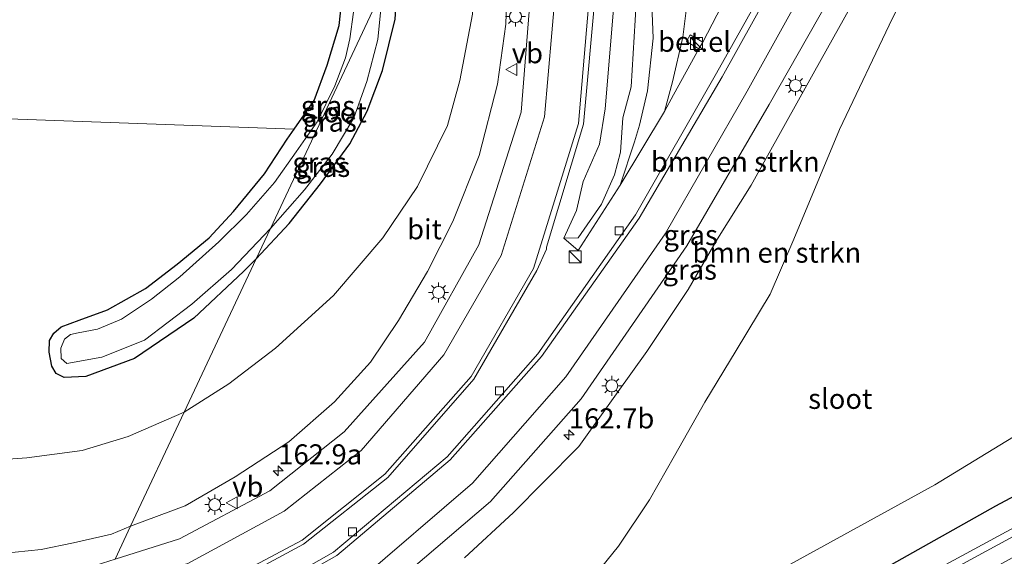
# Model space of a CAD drawing. Units: metres. Extents: x 250000 to 260010, y 477212 to 479796.
# Drawn here: x 253810 to 253933, y 477339 to 477406 of the extents above; entities that cross this region are included whole.
import ezdxf
from ezdxf.enums import TextEntityAlignment as Align

# ---------------------------------------------------------------- set-up
doc = ezdxf.new("R2010")
doc.units = ezdxf.units.M
doc.layers.get('0').update_dxf_attribs({"lineweight": 25})
for name, color, linetype, lineweight in [('B-ME-AM-KILOMETR-S-B1', 7, 'Continuous', 18), ('B-ME-GR-BOMENSTRUIKEN-GV-B6', 93, 'Continuous', 18), ('B-ME-GW-INSTEEKWATERGANG-L-B1', 10, 'Continuous', 25), ('B-ME-GW-KRUINLIJN-L-B1', 93, 'Continuous', 18), ('B-ME-GW-TEENLIJN-L-B1', 93, 'Continuous', 18), ('B-ME-IE-GRASLAND-GV-B6', 93, 'Continuous', 18), ('B-ME-IE-HULPGEOMETRIE-L-B1', 53, 'Continuous', 18), ('B-ME-IE-INRICHTINGSELEMENT-S-B1', 253, 'Continuous', 18), ('B-ME-IE-MEUBILAIR_WEGMEUBILAIR-LICHTMAST-S-B1', 8, 'Continuous', 18), ('B-ME-OG-WATER-GV-B6', 153, 'Continuous', 18), ('B-ME-VH-VERH_SOORT-BITUMEN-GV-B6', 8, 'IE-TERREINAFSCHEIDING-NATUURLIJK-HOUTWAL', 18), ('B-ME-VH-VERH_SOORT-GV-B6', 8, 'Continuous', 18), ('B-ME-VV-KOLK-S-B1', 8, 'Continuous', 18), ('B-ME-VW-MARKERING-STREEP-015-L-B1', 7, 'Continuous', 18), ('B-ME-VW-MEUBILAIR_WEGMEUBILAIR-VERKEERSBORD-S-B1', 8, 'Continuous', 18)]:
    doc.layers.add(name, color=color, linetype=linetype, lineweight=lineweight)
doc.styles.add('NLCS-ISO', font='NLCS-ISO.TTF')
doc.linetypes.add('IE-TERREINAFSCHEIDING-NATUURLIJK-HOUTWAL', pattern='A,7,-1.5,[67,NLCS.SHX,S=0.75,R=45,X=0,Y=0],-1.5,7,-1.5,[70,NLCS.SHX,S=0.75,R=0,X=0,Y=0],-1.5', length=20)

# ---------------------------------------------------------------- blocks, each defined once
blk = doc.blocks.new('kast')
blk.add_line((-0.75, -0.75), (0.75, 0.75))
blk.add_lwpolyline([(-0.75, 0.75), (0.75, 0.75), (0.75, -0.75), (-0.75, -0.75)], close=True)
blk = doc.blocks.new('verkeersbord')
for p, q in [((0, 0.75), (-0.75, -0.625)), ((0.75, -0.625), (0, 0.75)), ((-0.75, -0.625), (0.75, -0.625))]:
    blk.add_line(p, q)
blk = doc.blocks.new('hecto')
for p, q in [((0, 0.625), (-0.625, 0)), ((0, -0.625), (0, 0.625)), ((-0.625, 0), (0.625, 0)), ((0.625, 0), (0, -0.625))]:
    blk.add_line(p, q)
blk = doc.blocks.new('kolk')
blk.add_lwpolyline([(-0.5, -0.5), (0.5, -0.5), (0.5, 0.5), (-0.5, 0.5)], close=True)
blk = doc.blocks.new('lantaarnpaal')
for p, q in [((0, 0.75), (0, 1.25)), ((-0.75, 0), (-1.25, 0)), ((-0.88, 0.88), (-0.53, 0.53)), ((0.53, 0.53), (0.88, 0.88)), ((0.75, 0), (1.25, 0)), ((-0.53, -0.53), (-0.88, -0.88)), ((0, -0.75), (0, -1.25)), ((0.53, -0.53), (0.88, -0.88))]:
    blk.add_line(p, q)
blk.add_circle((0, 0), 0.75)

msp = doc.modelspace()

# ---------------------------------------------------------------- linework, layer by layer
at = {"layer": 'B-ME-GR-BOMENSTRUIKEN-GV-B6'}
for points in [[(253881.827, 477337.249, 23.074), (253884.667, 477340.73, 23.155), (253888.499, 477346.471, 23.191), (253891.636, 477351.966, 23.227), (253895.42, 477358.653, 23.356), (253899.294, 477365.075, 23.407), (253903.531, 477372.094, 23.404), (253906.467, 477378.93, 23.371), (253912.177, 477392.589, 23.521), (253918.759, 477406.441, 23.626), (253926.751, 477422.088, 23.62), (253929.606, 477427.889, 23.32), (253937.611, 477441.317, 23.08), (253946.189, 477455.921, 22.99), (253952.55, 477465.255, 22.951), (253962.752, 477478.925, 22.954), (253970.704, 477487.664, 22.951), (253976.338, 477493.44, 23.005), (253982.167, 477499.043, 23.002), (253986.001, 477502.073, 22.939), (253994.768, 477492.476, 22.756)], [(253994.768, 477492.476, 22.756), (253987.955, 477487.759, 22.756), (253979.233, 477480.895, 22.726), (253972.939, 477475.466, 22.726), (253967.896, 477470.873, 22.711), (253966.091, 477468.974, 22.693), (253964.096, 477466.787, 22.693), (253961.771, 477464.065, 22.726), (253960.027, 477461.718, 22.738), (253958.94, 477459.45, 22.744), (253958.202, 477457.297, 22.792), (253957.102, 477453.442, 22.834), (253954.969, 477444.984, 22.885), (253952.853, 477433.534, 22.927), (253951.511, 477423.769, 23.494), (253949.661, 477409.929, 23.611), (253948.133, 477392.222, 23.563), (253945.096, 477361.216, 23.515), (253924.018, 477348.372, 23.29), (253891.345, 477330.383, 22.798), (253858.404, 477310.788, 22.612), (253824.429, 477292.936, 22.336), (253792.197, 477275.601, 22.402)], [(253803.309, 477458.971, 22.345), (253815.614, 477457.499, 22.339), (253819.815, 477456.253, 22.339), (253822.937, 477455.14, 22.393), (253829.024, 477452.182, 22.399), (253833.361, 477449.725, 22.372), (253837.419, 477446.412, 22.372), (253841.336, 477441.994, 22.375), (253843.708, 477438.498, 22.381), (253845.78, 477433.15, 22.387), (253847.317, 477428.54, 22.411), (253848.481, 477424.187, 22.426), (253849.218, 477419.796, 22.435), (253849.85, 477415.578, 22.447), (253850.33, 477409.775, 22.447), (253849.896, 477405.529, 22.441), (253848.402, 477400.584, 22.441), (253846.783, 477396.193, 22.438), (253844.287, 477392.638, 22.459), (253792.653, 477394.498, 22.459)], [(253874.282, 477450.476, 24.559), (253875.076, 477452.169, 25.192), (253876.357, 477450.444, 25.429), (253880.436, 477441.998, 25.534), (253883.629, 477432.879, 25.597), (253885.673, 477423.527, 25.921), (253886.845, 477408.241, 26.305), (253886.212, 477397.902, 26.338), (253885.205, 477394.044, 26.344), (253884.911, 477389.754, 26.086), (253884.166, 477386.953, 26.017), (253882.525, 477383.271, 25.888), (253879.631, 477379.101, 25.825), (253877.869, 477379.071, 25.678), (253879.441, 477382.49, 25.504), (253880.266, 477386.105, 25.372), (253882.271, 477390.768, 25.288), (253882.995, 477395.146, 25.171), (253883.976, 477407.039, 24.847), (253883.908, 477416.963, 24.694), (253883.167, 477423.614, 24.835), (253881.542, 477432.023, 24.826), (253877.96, 477443.02, 24.646), (253874.282, 477450.476, 24.559)], [(253865.475, 477339.262, 27.148), (253871.596, 477344.928, 27.037), (253875.342, 477348.725, 26.932), (253879.703, 477353.114, 26.8), (253884.398, 477359.67, 26.779), (253888.175, 477364.949, 26.662), (253893.345, 477372.65, 26.434), (253896.989, 477378.974, 26.272), (253901.156, 477385.63, 26.002), (253909.1, 477399.887, 25.519), (253917.143, 477414.296, 25.12), (253923.187, 477424.925, 24.73), (253929.415, 477435.424, 24.496), (253934.41, 477443.267, 24.244)], [(253937.611, 477441.317, 23.08), (253929.606, 477427.889, 23.32), (253926.751, 477422.088, 23.62), (253918.759, 477406.441, 23.626), (253912.177, 477392.589, 23.521), (253906.467, 477378.93, 23.371), (253903.531, 477372.094, 23.404), (253899.294, 477365.075, 23.407), (253895.42, 477358.653, 23.356), (253891.636, 477351.966, 23.227), (253888.499, 477346.471, 23.191), (253884.667, 477340.73, 23.155), (253881.827, 477337.249, 23.074)], [(253888.576, 477413.38, 26.068), (253888.988, 477403.958, 26.281), (253888.273, 477397.394, 26.413), (253887.285, 477393.109, 26.347), (253886.65, 477391.06, 26.311), (253884.843, 477385.658, 26.062), (253879.63, 477377.522, 26.038), (253877.869, 477379.071, 25.678), (253879.631, 477379.101, 25.825), (253882.525, 477383.271, 25.888), (253884.166, 477386.953, 26.017), (253884.911, 477389.754, 26.086), (253885.205, 477394.044, 26.344), (253886.212, 477397.902, 26.338), (253886.845, 477408.241, 26.305)], [(253893.246, 477408.738, 25.495), (253892.674, 477404.076, 25.609), (253891.381, 477398.495, 25.762), (253890.395, 477394.809, 25.867), (253884.843, 477385.658, 26.062), (253886.65, 477391.06, 26.311), (253887.285, 477393.109, 26.347), (253888.273, 477397.394, 26.413), (253888.988, 477403.958, 26.281), (253888.576, 477413.38, 26.068)], [(253899.261, 477411.431, 25.36), (253895.138, 477403.447, 25.75), (253893.589, 477404.364, 25.75), (253893.102, 477403.541, 25.802), (253894.651, 477402.624, 25.802), (253891.511, 477396.901, 25.861), (253890.395, 477394.809, 25.867), (253891.381, 477398.495, 25.762), (253892.674, 477404.076, 25.609), (253893.246, 477408.738, 25.495)]]:
    msp.add_polyline3d(points, dxfattribs=at)
at = {"layer": 'B-ME-GW-INSTEEKWATERGANG-L-B1'}
for points in [[(253839.543, 477376.468, 22.223), (253843.655, 477380.885, 22.21), (253847.561, 477385.797, 22.117), (253851.225, 477390.776, 22.06), (253853.36, 477394.851, 22.162), (253855.292, 477399.932, 22.234), (253856.852, 477406.313, 22.39), (253857.427, 477414.568, 22.385)], [(253839.543, 477376.468, 22.223), (253837.982, 477374.902, 22.228), (253831.789, 477369.081, 22.273), (253824.423, 477364.058, 22.321), (253818.34, 477361.856, 22.462), (253815.629, 477361.73, 22.42), (253814.661, 477362.197, 22.378), (253814.093, 477363.138, 22.276), (253813.786, 477364.864, 22.21), (253813.816, 477366.299, 22.222), (253814.38, 477367.226, 22.246), (253815.26, 477368.027, 22.246), (253817.507, 477368.838, 22.246), (253821.024, 477370.115, 22.246), (253825.774, 477372.809, 22.33), (253829.719, 477375.808, 22.33), (253833.714, 477379.11, 22.33), (253836.714, 477382.386, 22.33), (253840.59, 477387.066, 22.36), (253843.402, 477391.378, 22.435), (253844.287, 477392.638, 22.459), (253846.783, 477396.193, 22.438), (253848.402, 477400.584, 22.441), (253849.896, 477405.529, 22.441), (253850.33, 477409.775, 22.447)], [(253944.695, 477352.7, 23.263), (253931.591, 477345.715, 23.11), (253904.933, 477330.727, 22.771)]]:
    msp.add_polyline3d(points, dxfattribs=at)
at = {"layer": 'B-ME-GW-KRUINLIJN-L-B1'}
for points in [[(253876.168, 477454.495, 25.036), (253878.61, 477450.166, 25.294), (253881.953, 477442.723, 25.639), (253884.696, 477434.251, 25.666), (253886.824, 477423.147, 25.849), (253888.576, 477413.38, 26.068), (253888.988, 477403.958, 26.281), (253888.273, 477397.394, 26.413), (253887.285, 477393.109, 26.347), (253886.65, 477391.06, 26.311), (253884.843, 477385.658, 26.062)], [(253877.869, 477379.071, 25.678), (253879.631, 477379.101, 25.825), (253882.525, 477383.271, 25.888), (253884.166, 477386.953, 26.017), (253884.911, 477389.754, 26.086), (253885.205, 477394.044, 26.344), (253886.212, 477397.902, 26.338), (253886.845, 477408.241, 26.305), (253885.673, 477423.527, 25.921), (253883.629, 477432.879, 25.597), (253880.436, 477441.998, 25.534), (253876.357, 477450.444, 25.429), (253875.076, 477452.169, 25.192)], [(253823.925, 477343.196, 26.612), (253830.698, 477345.749, 26.44), (253836.924, 477349.332, 26.242), (253843.63, 477353.693, 26.089), (253849.281, 477358.676, 25.9), (253853.781, 477363.609, 25.711), (253857.276, 477368.789, 25.489), (253860.88, 477374.922, 25.222), (253864.011, 477381.135, 24.967), (253867.329, 477389.359, 24.655), (253869.602, 477398.227, 24.511), (253870.63, 477405.69, 24.322), (253870.937, 477414.468, 24.079), (253870.175, 477421.463, 24.022), (253868.769, 477427.349, 23.821), (253866.429, 477433.746, 23.792)], [(253807.92, 477339.803, 27.019), (253812.797, 477340.305, 26.893), (253816.808, 477341.156, 26.737), (253821.533, 477342.203, 26.614), (253823.925, 477343.196, 26.612)]]:
    msp.add_polyline3d(points, dxfattribs=at)
at = {"layer": 'B-ME-GW-TEENLIJN-L-B1'}
for points in [[(253982.167, 477499.043, 23.002), (253976.338, 477493.44, 23.005), (253970.704, 477487.664, 22.951), (253962.752, 477478.925, 22.954), (253952.55, 477465.255, 22.951), (253946.189, 477455.921, 22.99), (253937.611, 477441.317, 23.08), (253929.606, 477427.889, 23.32), (253926.751, 477422.088, 23.62), (253918.759, 477406.441, 23.626), (253912.177, 477392.589, 23.521), (253906.467, 477378.93, 23.371), (253903.531, 477372.094, 23.404), (253899.294, 477365.075, 23.407), (253895.42, 477358.653, 23.356), (253891.636, 477351.966, 23.227), (253888.499, 477346.471, 23.191), (253884.667, 477340.73, 23.155), (253881.827, 477337.249, 23.074)], [(253830.584, 477357.382, 22.855), (253836.166, 477360.939, 22.741), (253841.942, 477365.347, 22.627), (253849.193, 477371.912, 22.549), (253855.297, 477379.083, 22.549), (253859.632, 477385.475, 22.612), (253863.352, 477393.071, 22.705), (253864.917, 477398.669, 22.735), (253866.494, 477406.923, 22.753), (253866.806, 477414.402, 22.711), (253866.18, 477422.297, 22.696), (253864.548, 477429.738, 22.721)], [(253892.142, 477429.821, 24.391), (253892.687, 477426.261, 24.439), (253893.122, 477421.875, 24.532), (253893.57, 477418.73, 24.955), (253893.547, 477413.279, 25.297), (253893.246, 477408.738, 25.495), (253892.674, 477404.076, 25.609), (253891.381, 477398.495, 25.762), (253890.395, 477394.809, 25.867)], [(253830.584, 477357.382, 22.855), (253823.618, 477354.368, 22.891), (253817.884, 477352.623, 22.891), (253810.985, 477351.729, 22.909), (253805.673, 477351.343, 22.885), (253800.838, 477351.568, 22.873), (253794.258, 477352.461, 22.873), (253785.935, 477354.335, 22.873), (253780.989, 477355.906, 22.873), (253775.73, 477357.9, 22.876), (253771.033, 477360.707, 22.861), (253767.372, 477363.785, 22.828), (253764.119, 477366.827, 22.795), (253760.41, 477371.268, 22.594), (253755.059, 477379.037, 22.501), (253743.417, 477395.803, 22.438), (253736.352, 477405.388, 22.309), (253736, 477406.129, 22.387)]]:
    msp.add_polyline3d(points, dxfattribs=at)
at = {"layer": 'B-ME-IE-GRASLAND-GV-B6'}
for points in [[(253853.693, 477333.464, 27.436), (253868.713, 477346.269, 27.188), (253880.013, 477359.05, 26.895), (253893.15, 477378.084, 26.382), (253903.406, 477395.697, 25.824), (253913.212, 477412.947, 25.26), (253921.51, 477427.654, 24.788), (253930.211, 477442.07, 24.39), (253938.488, 477454.969, 24.088), (253949.088, 477469.923, 23.758), (253962.783, 477486.383, 23.447), (253975.683, 477499.259, 23.258), (253983.092, 477505.257, 23.176)], [(253970.55, 477505.037, 23.617), (253956.836, 477491.192, 23.805), (253942.98, 477474.569, 24.07), (253931.945, 477458.924, 24.363), (253923.868, 477446.245, 24.584), (253914.949, 477431.389, 24.942), (253906.491, 477416.768, 25.312), (253896.87, 477399.593, 25.788), (253886.768, 477381.944, 26.21), (253874.618, 477364.677, 26.593), (253863.309, 477351.838, 26.85), (253849.188, 477339.972, 27.05), (253835.159, 477332.006, 27.217)], [(253984.931, 477503.244, 23.083), (253977.403, 477496.746, 23.152), (253971.118, 477490.472, 23.233), (253968.06, 477486.928, 23.191), (253960.987, 477479.477, 23.353), (253954.942, 477472.532, 23.497), (253949.941, 477465.849, 23.662), (253944.715, 477458.781, 23.824), (253939.334, 477451.084, 24.016), (253934.41, 477443.267, 24.244), (253929.415, 477435.424, 24.496), (253923.187, 477424.925, 24.73), (253917.143, 477414.296, 25.12), (253909.1, 477399.887, 25.519), (253901.156, 477385.63, 26.002), (253896.989, 477378.974, 26.272), (253893.345, 477372.65, 26.434), (253888.175, 477364.949, 26.662), (253884.398, 477359.67, 26.779), (253879.703, 477353.114, 26.8), (253875.342, 477348.725, 26.932), (253871.596, 477344.928, 27.037), (253865.475, 477339.262, 27.148)], [(253792.197, 477275.601, 22.402), (253824.429, 477292.936, 22.336), (253858.404, 477310.788, 22.612), (253891.345, 477330.383, 22.798), (253924.018, 477348.372, 23.29), (253945.096, 477361.216, 23.515), (253948.133, 477392.222, 23.563), (253949.661, 477409.929, 23.611), (253951.511, 477423.769, 23.494), (253952.853, 477433.534, 22.927), (253954.969, 477444.984, 22.885), (253957.102, 477453.442, 22.834), (253958.202, 477457.297, 22.792), (253958.94, 477459.45, 22.744), (253960.027, 477461.718, 22.738), (253961.771, 477464.065, 22.726), (253964.096, 477466.787, 22.693), (253966.091, 477468.974, 22.693), (253967.896, 477470.873, 22.711), (253972.939, 477475.466, 22.726), (253979.233, 477480.895, 22.726), (253987.955, 477487.759, 22.756), (253994.768, 477492.476, 22.756), (253999.389, 477487.418, 22.528)], [(253830.584, 477357.382, 22.855), (253839.543, 477376.468, 22.223), (253843.655, 477380.885, 22.21), (253847.561, 477385.797, 22.117), (253851.225, 477390.776, 22.06), (253853.36, 477394.851, 22.162), (253855.292, 477399.932, 22.234), (253856.852, 477406.313, 22.39), (253857.427, 477414.568, 22.385), (253864.548, 477429.738, 22.721), (253866.18, 477422.297, 22.696), (253866.806, 477414.402, 22.711), (253866.494, 477406.923, 22.753), (253864.917, 477398.669, 22.735), (253863.352, 477393.071, 22.705), (253859.632, 477385.475, 22.612), (253855.297, 477379.083, 22.549), (253849.193, 477371.912, 22.549), (253841.942, 477365.347, 22.627), (253836.166, 477360.939, 22.741), (253830.584, 477357.382, 22.855)], [(253822.011, 477339.118, 26.778), (253823.925, 477343.196, 26.612), (253830.698, 477345.749, 26.44), (253836.924, 477349.332, 26.242), (253843.63, 477353.693, 26.089), (253849.281, 477358.676, 25.9), (253853.781, 477363.609, 25.711), (253857.276, 477368.789, 25.489), (253860.88, 477374.922, 25.222), (253864.011, 477381.135, 24.967), (253867.329, 477389.359, 24.655), (253869.602, 477398.227, 24.511), (253870.63, 477405.69, 24.322), (253870.937, 477414.468, 24.079)], [(253870.937, 477414.468, 24.079), (253870.63, 477405.69, 24.322), (253869.602, 477398.227, 24.511), (253867.329, 477389.359, 24.655), (253864.011, 477381.135, 24.967), (253860.88, 477374.922, 25.222), (253857.276, 477368.789, 25.489), (253853.781, 477363.609, 25.711), (253849.281, 477358.676, 25.9), (253843.63, 477353.693, 26.089), (253836.924, 477349.332, 26.242), (253830.698, 477345.749, 26.44), (253823.925, 477343.196, 26.612)], [(253839.543, 477376.468, 22.223), (253841.316, 477380.246, 21.469), (253845.548, 477385.057, 21.379), (253848.993, 477389.493, 21.352), (253851.708, 477394.028, 21.346), (253853.308, 477398.55, 21.337), (253854.708, 477403.778, 21.304), (253855.325, 477410.091, 21.469), (253857.427, 477414.568, 22.385), (253856.852, 477406.313, 22.39), (253855.292, 477399.932, 22.234), (253853.36, 477394.851, 22.162), (253851.225, 477390.776, 22.06), (253847.561, 477385.797, 22.117), (253843.655, 477380.885, 22.21), (253839.543, 477376.468, 22.223)], [(253883.976, 477407.039, 24.847), (253882.995, 477395.146, 25.171), (253882.271, 477390.768, 25.288), (253880.266, 477386.105, 25.372), (253879.441, 477382.49, 25.504), (253877.869, 477379.071, 25.678), (253879.63, 477377.522, 26.038), (253884.843, 477385.658, 26.062), (253890.395, 477394.809, 25.867), (253891.511, 477396.901, 25.861), (253894.651, 477402.624, 25.802), (253895.138, 477403.447, 25.75), (253899.261, 477411.431, 25.36)], [(253839.543, 477376.468, 22.223), (253837.982, 477374.902, 22.228), (253831.789, 477369.081, 22.273), (253824.423, 477364.058, 22.321), (253818.34, 477361.856, 22.462), (253815.629, 477361.73, 22.42), (253814.661, 477362.197, 22.378), (253814.093, 477363.138, 22.276), (253813.786, 477364.864, 22.21), (253813.816, 477366.299, 22.222), (253814.38, 477367.226, 22.246), (253815.26, 477368.027, 22.246), (253817.507, 477368.838, 22.246), (253821.024, 477370.115, 22.246), (253825.774, 477372.809, 22.33), (253829.719, 477375.808, 22.33), (253833.714, 477379.11, 22.33), (253836.714, 477382.386, 22.33), (253840.59, 477387.066, 22.36), (253843.402, 477391.378, 22.435), (253844.287, 477392.638, 22.459), (253846.783, 477396.193, 22.438), (253848.402, 477400.584, 22.441), (253849.896, 477405.529, 22.441), (253850.33, 477409.775, 22.447)], [(253873.745, 477409.918, 24.308), (253872.526, 477394.72, 24.721), (253867.284, 477378.238, 25.199), (253860.492, 477366.097, 25.624), (253850.486, 477354.949, 26.067), (253841.239, 477347.621, 26.359), (253829.987, 477341.645, 26.622), (253822.011, 477339.118, 26.778)], [(253832.822, 477334.187, 27.043), (253845.441, 477340.958, 26.766), (253855.956, 477349.263, 26.432), (253866.652, 477361.495, 25.987), (253874.503, 477375.039, 25.584), (253875.686, 477377.701, 25.516), (253875.672, 477377.916, 25.5), (253880.306, 477393.259, 25.075), (253881.779, 477409.749, 24.71)], [(253851.647, 477407.179, 21.469), (253851.193, 477403.841, 21.469), (253850.677, 477401.49, 21.469), (253849.337, 477398.015, 21.469), (253847.133, 477393.528, 21.469), (253844.542, 477389.787, 21.469), (253841.819, 477385.982, 21.469), (253838.338, 477382.002, 21.469), (253834.906, 477378.599, 21.469), (253830.035, 477374.225, 21.469), (253826.504, 477371.454, 21.469), (253822.785, 477368.991, 21.469), (253819.8, 477367.743, 21.469), (253817.405, 477367.286, 21.469), (253816.433, 477367.067, 21.469), (253815.706, 477366.477, 21.469), (253815.217, 477365.378, 21.469), (253815.276, 477364.064, 21.469), (253815.982, 477363.463, 21.469), (253820.326, 477364.227, 21.469), (253825.663, 477366.349, 21.469), (253831.536, 477370.846, 21.469), (253836.495, 477375.164, 21.469), (253841.316, 477380.246, 21.469), (253839.543, 477376.468, 22.223)], [(253823.925, 477343.196, 26.612), (253830.584, 477357.382, 22.855), (253836.166, 477360.939, 22.741), (253841.942, 477365.347, 22.627), (253849.193, 477371.912, 22.549), (253855.297, 477379.083, 22.549), (253859.632, 477385.475, 22.612), (253863.352, 477393.071, 22.705), (253864.917, 477398.669, 22.735), (253866.494, 477406.923, 22.753)], [(253792.653, 477394.498, 22.459), (253844.287, 477392.638, 22.459), (253843.402, 477391.378, 22.435), (253840.59, 477387.066, 22.36), (253836.714, 477382.386, 22.33), (253833.714, 477379.11, 22.33), (253829.719, 477375.808, 22.33), (253825.774, 477372.809, 22.33), (253821.024, 477370.115, 22.246), (253817.507, 477368.838, 22.246), (253815.26, 477368.027, 22.246), (253814.38, 477367.226, 22.246), (253813.816, 477366.299, 22.222), (253813.786, 477364.864, 22.21), (253814.093, 477363.138, 22.276), (253814.661, 477362.197, 22.378), (253815.629, 477361.73, 22.42), (253818.34, 477361.856, 22.462), (253824.423, 477364.058, 22.321), (253831.789, 477369.081, 22.273), (253837.982, 477374.902, 22.228), (253839.543, 477376.468, 22.223), (253830.584, 477357.382, 22.855)], [(253830.584, 477357.382, 22.855), (253823.618, 477354.368, 22.891), (253817.884, 477352.623, 22.891), (253810.985, 477351.729, 22.909), (253805.673, 477351.343, 22.885)], [(253805.673, 477351.343, 22.885), (253810.985, 477351.729, 22.909), (253817.884, 477352.623, 22.891), (253823.618, 477354.368, 22.891), (253830.584, 477357.382, 22.855), (253823.925, 477343.196, 26.612)], [(253783.875, 477257.873, 22.454), (253785.352, 477261.019, 20.722), (253816.964, 477278.291, 20.722), (253855.506, 477299.237, 20.716), (253897.19, 477322.057, 20.716), (253950.683, 477351.104, 20.716), (253952.075, 477351.942, 20.716), (253953.181, 477352.738, 20.716), (253955.228, 477352.537, 22.123), (253957.61, 477353.394, 22.339), (253956.536, 477351.799, 22.873), (253955.391, 477351.177, 22.732), (253939.483, 477342.466, 22.657), (253911.416, 477327.033, 22.492), (253874.954, 477307.488, 22.396), (253843.895, 477290.393, 22.405), (253809.625, 477271.65, 22.423), (253783.875, 477257.873, 22.454)], [(253951.201, 477352.437, 20.95), (253930.927, 477341.444, 20.866), (253896.35, 477322.732, 20.674)], [(253904.933, 477330.727, 22.771), (253931.591, 477345.715, 23.11), (253944.695, 477352.7, 23.263)], [(253944.695, 477352.7, 23.263), (253931.591, 477345.715, 23.11), (253904.933, 477330.727, 22.771)], [(253823.925, 477343.196, 26.612), (253822.011, 477339.118, 26.778), (253815.676, 477337.111, 26.902), (253803.53, 477335.569, 27.146)], [(253807.92, 477339.803, 27.019), (253812.797, 477340.305, 26.893), (253816.808, 477341.156, 26.737), (253821.533, 477342.203, 26.614), (253823.925, 477343.196, 26.612)], [(253823.925, 477343.196, 26.612), (253821.533, 477342.203, 26.614), (253816.808, 477341.156, 26.737), (253812.797, 477340.305, 26.893), (253807.92, 477339.803, 27.019)]]:
    msp.add_polyline3d(points, dxfattribs=at)
at = {"layer": 'B-ME-IE-HULPGEOMETRIE-L-B1'}
msp.add_polyline3d([(253822.011, 477339.118, 26.778), (253823.925, 477343.196, 26.612), (253830.584, 477357.382, 22.855), (253839.543, 477376.468, 22.223), (253841.316, 477380.246, 21.469), (253855.325, 477410.091, 21.469), (253857.427, 477414.568, 22.385), (253864.548, 477429.738, 22.721), (253866.429, 477433.746, 23.792), (253867.834, 477436.739, 23.691), (253869.485, 477440.256, 23.811), (253871.736, 477445.052, 23.943), (253872.022, 477445.662, 23.971), (253873.288, 477448.358, 24.013), (253874.282, 477450.476, 24.559), (253875.076, 477452.169, 25.192), (253876.168, 477454.495, 25.036), (253879.879, 477462.401, 23.026), (253896.338, 477497.465, 22.887), (253897.357, 477499.636, 21.532), (253897.885, 477500.762, 21.433), (253898.916, 477502.958, 22.801)], dxfattribs=at)
at = {"layer": 'B-ME-OG-WATER-GV-B6'}
for points in [[(253805.122, 477463.685, 21.469), (253814.387, 477462.698, 21.469), (253818.2, 477461.97, 21.469), (253821.678, 477461.018, 21.469), (253824.488, 477459.915, 21.469), (253829.713, 477457.627, 21.469), (253832.701, 477455.529, 21.469), (253835.798, 477453.414, 21.469), (253838.972, 477450.773, 21.469), (253842.788, 477446.741, 21.469), (253846.144, 477442.574, 21.469), (253849.371, 477437.496, 21.469), (253851.058, 477433.89, 21.469), (253852.784, 477429.091, 21.469), (253854.387, 477422.774, 21.469), (253854.816, 477418.529, 21.469), (253855.415, 477411.988, 21.469), (253855.325, 477410.091, 21.469), (253841.316, 477380.246, 21.469)], [(253841.316, 477380.246, 21.469), (253855.325, 477410.091, 21.469), (253854.708, 477403.778, 21.304), (253853.308, 477398.55, 21.337), (253851.708, 477394.028, 21.346), (253848.993, 477389.493, 21.352), (253845.548, 477385.057, 21.379), (253841.316, 477380.246, 21.469)], [(253841.316, 477380.246, 21.469), (253836.495, 477375.164, 21.469), (253831.536, 477370.846, 21.469), (253825.663, 477366.349, 21.469), (253820.326, 477364.227, 21.469), (253815.982, 477363.463, 21.469), (253815.276, 477364.064, 21.469), (253815.217, 477365.378, 21.469), (253815.706, 477366.477, 21.469), (253816.433, 477367.067, 21.469), (253817.405, 477367.286, 21.469), (253819.8, 477367.743, 21.469), (253822.785, 477368.991, 21.469), (253826.504, 477371.454, 21.469), (253830.035, 477374.225, 21.469), (253834.906, 477378.599, 21.469), (253838.338, 477382.002, 21.469), (253841.819, 477385.982, 21.469), (253844.542, 477389.787, 21.469), (253847.133, 477393.528, 21.469), (253849.337, 477398.015, 21.469), (253850.677, 477401.49, 21.469), (253851.193, 477403.841, 21.469), (253851.647, 477407.179, 21.469)], [(253896.35, 477322.732, 20.674), (253930.927, 477341.444, 20.866), (253951.201, 477352.437, 20.95)], [(253950.683, 477351.104, 20.716), (253897.19, 477322.057, 20.716)]]:
    msp.add_polyline3d(points, dxfattribs=at)
at = {"layer": 'B-ME-VH-VERH_SOORT-BITUMEN-GV-B6'}
for points in [[(253983.092, 477505.257, 23.176), (253975.683, 477499.259, 23.258), (253962.783, 477486.383, 23.447), (253949.088, 477469.923, 23.758), (253938.488, 477454.969, 24.088), (253930.211, 477442.07, 24.39), (253921.51, 477427.654, 24.788), (253913.212, 477412.947, 25.26), (253903.406, 477395.697, 25.824), (253893.15, 477378.084, 26.382), (253880.013, 477359.05, 26.895), (253868.713, 477346.269, 27.188), (253853.693, 477333.464, 27.436)], [(253835.159, 477332.006, 27.217), (253849.188, 477339.972, 27.05), (253863.309, 477351.838, 26.85), (253874.618, 477364.677, 26.593), (253886.768, 477381.944, 26.21), (253896.87, 477399.593, 25.788), (253906.491, 477416.768, 25.312), (253914.949, 477431.389, 24.942), (253923.868, 477446.245, 24.584), (253931.945, 477458.924, 24.363), (253942.98, 477474.569, 24.07), (253956.836, 477491.192, 23.805), (253970.55, 477505.037, 23.617)], [(253822.011, 477339.118, 26.778), (253829.987, 477341.645, 26.622), (253841.239, 477347.621, 26.359), (253850.486, 477354.949, 26.067), (253860.492, 477366.097, 25.624), (253867.284, 477378.238, 25.199), (253872.526, 477394.72, 24.721), (253873.745, 477409.918, 24.308)], [(253881.779, 477409.749, 24.71), (253880.306, 477393.259, 25.075), (253875.672, 477377.916, 25.5), (253875.686, 477377.701, 25.516), (253874.503, 477375.039, 25.584), (253866.652, 477361.495, 25.987), (253855.956, 477349.263, 26.432), (253845.441, 477340.958, 26.766), (253832.822, 477334.187, 27.043)]]:
    msp.add_polyline3d(points, dxfattribs=at)
at = {"layer": 'B-ME-VH-VERH_SOORT-GV-B6'}
msp.add_polyline3d([(253895.138, 477403.447, 25.75), (253894.651, 477402.624, 25.802), (253893.102, 477403.541, 25.802), (253893.589, 477404.364, 25.75), (253895.138, 477403.447, 25.75)], dxfattribs=at)
at = {"layer": 'B-ME-VW-MARKERING-STREEP-015-L-B1'}
for points in [[(253815.714, 477325.702, 27.434), (253818.117, 477325.978, 27.409), (253835.282, 477331.463, 27.259), (253849.61, 477339.556, 27.085), (253863.68, 477351.469, 26.873), (253875.076, 477364.309, 26.622), (253887.23, 477381.545, 26.236), (253897.552, 477399.152, 25.781), (253907.103, 477416.289, 25.313), (253915.647, 477430.9, 24.909), (253924.559, 477445.758, 24.587), (253932.703, 477458.448, 24.315), (253943.425, 477474.051, 24.043), (253957.529, 477490.675, 23.764), (253970.994, 477504.384, 23.593), (253978.449, 477510.339, 23.513)], [(253813.609, 477321.22, 27.704), (253819.116, 477321.88, 27.648), (253836.892, 477327.619, 27.468), (253852.08, 477336.21, 27.3), (253866.485, 477348.582, 27.049), (253878.108, 477361.777, 26.774), (253890.442, 477379.575, 26.328), (253900.687, 477397.345, 25.827), (253910.225, 477414.549, 25.307), (253918.694, 477429.155, 24.874), (253927.559, 477443.896, 24.499), (253935.642, 477456.48, 24.181), (253946.584, 477471.844, 23.908), (253960.355, 477488.245, 23.615), (253973.565, 477501.563, 23.416), (253980.993, 477507.553, 23.335)], [(253817.804, 477330.155, 27.286), (253832.639, 477334.744, 27.019), (253845.256, 477341.47, 26.734), (253855.569, 477349.695, 26.418), (253866.304, 477361.825, 25.96), (253874.061, 477375.298, 25.56), (253879.668, 477393.306, 25.082), (253881.078, 477409.872, 24.679), (253879.561, 477424.089, 24.373), (253875.105, 477438.702, 24.064), (253871.736, 477445.052, 23.943)], [(253820.209, 477335.279, 27.019), (253831.023, 477338.577, 26.808), (253843.045, 477345.062, 26.517), (253852.626, 477352.636, 26.204), (253862.903, 477364.528, 25.743), (253870.059, 477376.908, 25.357), (253875.452, 477394.162, 24.86), (253876.819, 477409.897, 24.483), (253875.329, 477423.046, 24.169), (253871.208, 477436.989, 23.883), (253869.485, 477440.256, 23.811)]]:
    msp.add_polyline3d(points, dxfattribs=at)

# ---------------------------------------------------------------- block references
at = {"layer": 'B-ME-AM-KILOMETR-S-B1', "rotation": 90}
for p in [(253878.49, 477354.595, 26.876), (253842.304, 477350.114, 26.171)]:
    msp.add_blockref('hecto', p, dxfattribs=at)
at = {"layer": 'B-ME-IE-INRICHTINGSELEMENT-S-B1', "rotation": 90}
for p in [(253894.378, 477403.275, 26.796), (253879.267, 477376.74, 27.41)]:
    msp.add_blockref('kast', p, dxfattribs=at)
at = {"layer": 'B-ME-IE-MEUBILAIR_WEGMEUBILAIR-LICHTMAST-S-B1', "rotation": 90}
for p in [(253871.836, 477406.634, 24.191), (253906.68, 477398.044, 25.643), (253862.257, 477372.303, 25.307), (253883.817, 477360.67, 26.819), (253834.396, 477345.889, 26.382)]:
    msp.add_blockref('lantaarnpaal', p, dxfattribs=at)
at = {"layer": 'B-ME-VV-KOLK-S-B1', "rotation": 90}
for p in [(253884.739, 477379.974, 26.155), (253869.833, 477360.05, 26.584), (253851.551, 477342.518, 26.908)]:
    msp.add_blockref('kolk', p, dxfattribs=at)
at = {"layer": 'B-ME-VW-MEUBILAIR_WEGMEUBILAIR-VERKEERSBORD-S-B1', "rotation": 90}
for p in [(253871.3735, 477400.041, 25.219), (253836.573, 477346.104, 26.434)]:
    msp.add_blockref('verkeersbord', p, dxfattribs=at)

# ---------------------------------------------------------------- texts
at = {"layer": 'B-ME-AM-KILOMETR-S-B1', "ltscale": 0.2, "style": 'NLCS-ISO'}
for s, p in [('162.7b', (253878.49, 477354.595, 26.876)), ('162.9a', (253842.304, 477350.114, 26.171))]:
    msp.add_text(s, height=2.5, dxfattribs=at).set_placement(p, align=Align.BOTTOM_LEFT)
at = {"layer": 'B-ME-GR-BOMENSTRUIKEN-GV-B6', "ltscale": 0.2, "style": 'NLCS-ISO'}
for p in [(253899.1934, 477388.5597), (253904.3567, 477377.2532)]:
    msp.add_text('bmn en strkn', height=2.5, dxfattribs=at).set_placement(p, align=Align.MIDDLE_CENTER)
at = {"layer": 'B-ME-IE-GRASLAND-GV-B6', "ltscale": 0.2, "style": 'NLCS-ISO'}
for p in [(253848.485, 477395.518), (253848.695, 477393.56), (253847.431, 477388.471), (253847.878, 477387.9285), (253893.637, 477379.4455), (253893.522, 477375.1385)]:
    msp.add_text('gras', height=2.5, dxfattribs=at).set_placement(p, align=Align.MIDDLE_CENTER)
at = {"layer": 'B-ME-OG-WATER-GV-B6', "ltscale": 0.2, "style": 'NLCS-ISO'}
for p in [(253849.3208, 477394.7182), (253912.2586, 477359.0597)]:
    msp.add_text('sloot', height=2.5, dxfattribs=at).set_placement(p, align=Align.MIDDLE_CENTER)
at = {"layer": 'B-ME-VH-VERH_SOORT-BITUMEN-GV-B6', "ltscale": 0.2, "style": 'NLCS-ISO'}
msp.add_text('bit', height=2.5, dxfattribs=at).set_placement((253860.5079, 477380.1658), align=Align.MIDDLE_CENTER)
at = {"layer": 'B-ME-VH-VERH_SOORT-GV-B6', "ltscale": 0.2, "style": 'NLCS-ISO'}
msp.add_text('bet.el', height=2.5, dxfattribs=at).set_placement((253894.12, 477403.494), align=Align.MIDDLE_CENTER)
at = {"layer": 'B-ME-VW-MEUBILAIR_WEGMEUBILAIR-VERKEERSBORD-S-B1', "ltscale": 0.2, "style": 'NLCS-ISO'}
for p in [(253871.3735, 477400.041, 25.219), (253836.573, 477346.104, 26.434)]:
    msp.add_text('vb', height=2.5, dxfattribs=at).set_placement(p, align=Align.BOTTOM_LEFT)

doc.saveas('drawing.dxf')
